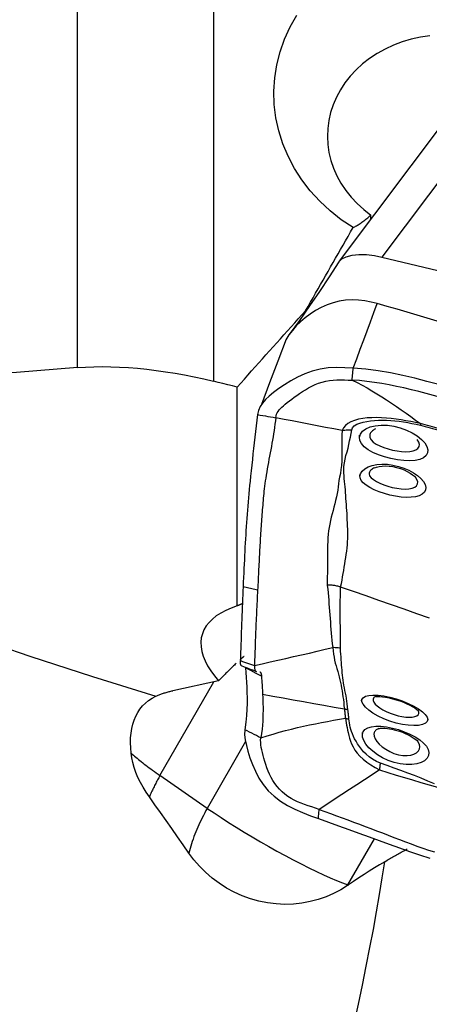
# Model space of a CAD drawing. Extents: x -77 to 76, y -52 to 73.
# Drawn here: x 50 to 53, y 10 to 18 of the extents above; entities that cross this region are included whole.
import ezdxf

# ---------------------------------------------------------------- set-up
doc = ezdxf.new("R2010")
doc.units = 0
doc.header["$MEASUREMENT"] = 0
doc.layers.add('1', color=4, linetype='CONTINUOUS')

msp = doc.modelspace()

# ---------------------------------------------------------------- linework, layer by layer
at = {"layer": '1'}
for p, q in [((50.26364, 15.10819), (50.26364, 19.510469)), ((51.442407, 18.97569), (51.442407, 14.989586)), ((53.461973, 17.264795), (52.535695, 16.029508)), ((53.833135, 17.3028), (52.906096, 16.066497)), ((51.649427, 13.040229), (51.649427, 14.938764)), ((53.211484, 14.483492), (53.215301, 14.478189)), ((51.488417, 12.390725), (51.091865, 12.305137)), ((50.979247, 11.569409), (51.446285, 12.381632)), ((51.722434, 11.863383), (51.389735, 11.284555)), ((53.220876, 11.859298), (53.223394, 11.856253)), ((51.389735, 11.284555), (50.979247, 11.569409)), ((52.610332, 10.622072), (52.839702, 11.021127)), ((52.615115, 10.620394), (52.610332, 10.622072))]:
    msp.add_line(p, q, dxfattribs=at)
for points in [[(52.655203, 16.321772, 0), (52.552335, 16.390431, 0), (52.455647, 16.466706, 0), (52.365509, 16.550496, 0), (52.283651, 16.640217, 0), (52.210522, 16.735222, 0), (52.146186, 16.835545, 0), (52.090784, 16.941132, 0), (52.045399, 17.049928, 0), (52.010409, 17.161054, 0), (51.985762, 17.274476, 0), (51.971554, 17.390066, 0), (51.968108, 17.505994, 0), (51.975388, 17.620855, 0), (51.993314, 17.734814, 0), (52.021947, 17.847644, 0), (52.060899, 17.957541, 0), (52.109619, 18.063385, 0), (52.167981, 18.165216, 0)], [(53.321732, 17.9866, 0), (53.239803, 17.974022, 0), (53.159236, 17.955898, 0), (53.081254, 17.932546, 0), (53.005855, 17.904033, 0), (52.933296, 17.870445, 0), (52.863956, 17.831927, 0), (52.798872, 17.789106, 0), (52.738271, 17.742159, 0), (52.682131, 17.691106, 0), (52.630664, 17.636077, 0), (52.584759, 17.578008, 0), (52.54467, 17.51734, 0), (52.510323, 17.453992, 0), (52.481885, 17.388175, 0), (52.459645, 17.32065, 0), (52.443874, 17.252165, 0), (52.43455, 17.182851, 0), (52.4317, 17.11261, 0), (52.43541, 17.042159, 0), (52.445578, 16.972606, 0), (52.46215, 16.903991, 0), (52.485176, 16.836318, 0), (52.514561, 16.76994, 0), (52.549834, 16.706, 0), (52.590849, 16.644683, 0), (52.637524, 16.58607, 0), (52.689868, 16.530278, 0), (52.747023, 16.478282, 0), (52.808485, 16.430452, 0)], [(41.740641, 16.613197, 0), (42.1281, 16.339481, 0), (42.52961, 16.068854, 0), (42.944653, 15.801666, 0), (43.372693, 15.538262, 0), (43.813178, 15.278983, 0), (44.265538, 15.024162, 0), (44.729191, 14.774129, 0), (45.203537, 14.529207, 0), (45.687964, 14.289711, 0), (46.181847, 14.055951, 0), (46.684548, 13.828229, 0), (47.195419, 13.606838, 0), (47.713799, 13.392065, 0), (48.23902, 13.184186, 0), (48.770404, 12.983471, 0), (49.307264, 12.790177, 0), (49.848908, 12.604555, 0), (50.394636, 12.426845, 0), (50.943744, 12.257274, 0)], [(52.655203, 16.321772, 0), (52.662541, 16.325439, 0), (52.669965, 16.329338, 0), (52.677475, 16.333468, 0), (52.68507, 16.337829, 0), (52.692749, 16.34242, 0), (52.700511, 16.34724, 0), (52.708355, 16.352288, 0), (52.716279, 16.357565, 0), (52.724283, 16.36307, 0), (52.732367, 16.368801, 0), (52.740528, 16.374758, 0), (52.748765, 16.38094, 0), (52.757078, 16.387347, 0), (52.765466, 16.393978, 0), (52.773927, 16.400831, 0), (52.782461, 16.407906, 0), (52.791066, 16.415201, 0), (52.799741, 16.422717, 0), (52.808485, 16.430452, 0)], [(52.810536, 16.396033, 0), (52.810428, 16.397845, 0), (52.81032, 16.399657, 0), (52.810212, 16.401469, 0), (52.810104, 16.40328, 0), (52.809996, 16.405092, 0), (52.809888, 16.406904, 0), (52.80978, 16.408715, 0), (52.809672, 16.410527, 0), (52.809564, 16.412338, 0), (52.809456, 16.41415, 0), (52.809348, 16.415961, 0), (52.80924, 16.417773, 0), (52.809132, 16.419584, 0), (52.809024, 16.421396, 0), (52.808916, 16.423207, 0), (52.808808, 16.425018, 0), (52.808701, 16.42683, 0), (52.808593, 16.428641, 0), (52.808485, 16.430452, 0)], [(52.242169, 15.59912, 0), (52.263881, 15.6373, 0), (52.285596, 15.675464, 0), (52.307314, 15.713612, 0), (52.329036, 15.751744, 0), (52.35076, 15.789859, 0), (52.372487, 15.827959, 0), (52.394217, 15.866043, 0), (52.415951, 15.90411, 0), (52.437687, 15.942161, 0), (52.459426, 15.980196, 0), (52.481168, 16.018215, 0), (52.502912, 16.056217, 0), (52.52466, 16.094203, 0), (52.54641, 16.132172, 0), (52.568163, 16.170125, 0), (52.589919, 16.208062, 0), (52.611678, 16.245982, 0), (52.633439, 16.283885, 0), (52.655203, 16.321772, 0)], [(52.532522, 16.025125, 0), (52.557339, 16.049851, 0), (52.595597, 16.069612, 0), (52.646075, 16.082922, 0), (52.706105, 16.088939, 0), (52.772026, 16.08763, 0), (52.839879, 16.079726, 0), (52.906096, 16.066497, 0)], [(52.906096, 16.066497, 0), (54.011261, 15.802321, 0), (55.116427, 15.538144, 0), (56.221593, 15.273968, 0)], [(52.532437, 16.024996, 0), (52.448106, 15.896045, 0), (52.362725, 15.768426, 0), (52.276294, 15.642138, 0), (52.188815, 15.517182, 0), (52.100286, 15.393558, 0)], [(52.865262, 15.662555, 0), (52.810864, 15.676149, 0), (52.756176, 15.686708, 0), (52.701096, 15.693033, 0), (52.645756, 15.694775, 0), (52.590457, 15.691441, 0), (52.535585, 15.682808, 0), (52.48164, 15.66912, 0), (52.429143, 15.65075, 0), (52.378502, 15.628145, 0), (52.329981, 15.60183, 0), (52.283839, 15.572323, 0), (52.240338, 15.540052, 0), (52.199741, 15.505419, 0), (52.162314, 15.468771, 0), (52.12835, 15.430395, 0), (52.098204, 15.390593, 0), (52.072221, 15.349691, 0)], [(52.656663, 15.102016, 0), (52.687497, 15.184871, 0), (52.717883, 15.266523, 0), (52.747884, 15.34714, 0), (52.77756, 15.426886, 0), (52.806975, 15.505926, 0), (52.836188, 15.584428, 0), (52.865262, 15.662555, 0)], [(53.994781, 15.323573, 0), (53.907827, 15.350718, 0), (53.820875, 15.377805, 0), (53.733925, 15.404776, 0), (53.646979, 15.431577, 0), (53.56004, 15.458192, 0), (53.47311, 15.484621, 0), (53.386193, 15.510868, 0), (53.299293, 15.536914, 0), (53.212413, 15.562722, 0), (53.125553, 15.58824, 0), (53.038727, 15.613439, 0), (52.951965, 15.638277, 0), (52.865262, 15.662555, 0)], [(51.649427, 14.938764, 0), (51.680603, 14.973633, 0), (51.711783, 15.00849, 0), (51.742964, 15.043335, 0), (51.774148, 15.078167, 0), (51.805334, 15.112986, 0), (51.836522, 15.147793, 0), (51.867713, 15.182587, 0), (51.898906, 15.217368, 0), (51.930101, 15.252137, 0), (51.961298, 15.286893, 0), (51.992498, 15.321636, 0), (52.023699, 15.356367, 0), (52.054903, 15.391084, 0), (52.086109, 15.425789, 0), (52.117317, 15.460481, 0), (52.148527, 15.49516, 0), (52.179739, 15.529826, 0), (52.210953, 15.56448, 0), (52.242169, 15.59912, 0)], [(52.073471, 15.353108, 0), (52.002283, 15.164284, 0), (51.931094, 14.975459, 0), (51.859906, 14.786635, 0)], [(50.26364, 15.10819, 0), (50.08745, 15.094181, 0), (49.911278, 15.080158, 0), (49.735121, 15.066121, 0), (49.558981, 15.052068, 0), (49.382858, 15.038001, 0), (49.206752, 15.023919, 0), (49.030662, 15.009822, 0)], [(50.26364, 15.10819, 0), (50.332827, 15.1127, 0), (50.404201, 15.115399, 0), (50.477768, 15.116269, 0), (50.552905, 15.115304, 0), (50.62917, 15.112531, 0), (50.706548, 15.107976, 0), (50.785027, 15.101658, 0), (50.864622, 15.093589, 0), (50.945408, 15.083756, 0), (51.027223, 15.072175, 0), (51.109875, 15.058865, 0), (51.193011, 15.043881, 0), (51.276155, 15.027327, 0), (51.359287, 15.009223, 0), (51.442407, 14.989586, 0)], [(52.656663, 15.102016, 0), (52.583588, 15.10549, 0), (52.511227, 15.107722, 0), (52.439614, 15.104483, 0), (52.36923, 15.094283, 0), (52.300899, 15.076594, 0), (52.235386, 15.052502, 0), (52.17307, 15.023689, 0), (52.114316, 14.991834, 0), (52.059512, 14.958594, 0), (52.009363, 14.925208, 0), (51.964765, 14.89251, 0), (51.926179, 14.860824, 0), (51.893816, 14.830059, 0), (51.867785, 14.799866, 0), (51.847996, 14.769069, 0), (51.834345, 14.736343, 0), (51.826728, 14.700365, 0)], [(52.646068, 14.998289, 0), (52.647582, 15.013107, 0), (52.649095, 15.027926, 0), (52.650609, 15.042744, 0), (52.652123, 15.057562, 0), (52.653636, 15.07238, 0), (52.65515, 15.087198, 0), (52.656663, 15.102016, 0)], [(53.813838, 14.83735, 0), (53.71084, 14.869192, 0), (53.607648, 14.900449, 0), (53.504173, 14.930883, 0), (53.400323, 14.960257, 0), (53.29601, 14.988334, 0), (53.19117, 15.014865, 0), (53.085857, 15.039395, 0), (52.979964, 15.061308, 0), (52.873364, 15.080036, 0), (52.765761, 15.094309, 0), (52.656663, 15.102016, 0)], [(51.649427, 14.938764, 0), (51.608024, 14.948931, 0), (51.566621, 14.959096, 0), (51.525217, 14.969261, 0), (51.483812, 14.979424, 0), (51.442407, 14.989586, 0)], [(51.983955, 14.672482, 0), (51.98676, 14.688658, 0), (51.99104, 14.702979, 0), (51.996881, 14.715982, 0), (52.004329, 14.728178, 0), (52.013409, 14.740011, 0), (52.024133, 14.75185, 0), (52.036499, 14.76398, 0), (52.050498, 14.776613, 0), (52.066107, 14.789895, 0), (52.083286, 14.803901, 0), (52.10198, 14.81864, 0), (52.12212, 14.834062, 0), (52.143624, 14.850054, 0), (52.166404, 14.866458, 0), (52.190375, 14.883062, 0), (52.215456, 14.899625, 0), (52.241586, 14.915865, 0), (52.26871, 14.931486, 0), (52.296792, 14.946181, 0), (52.325789, 14.959645, 0), (52.355648, 14.971587, 0), (52.386294, 14.981742, 0), (52.417617, 14.989907, 0), (52.44948, 14.995968, 0), (52.481741, 14.99993, 0), (52.514273, 15.001935, 0), (52.546994, 15.002266, 0), (52.579873, 15.001351, 0), (52.612911, 14.99977, 0), (52.646068, 14.998289, 0)], [(53.415519, 14.849346, 0), (53.351953, 14.86687, 0), (53.288328, 14.883845, 0), (53.224637, 14.900217, 0), (53.160873, 14.915913, 0), (53.097022, 14.930808, 0), (53.03307, 14.944768, 0), (52.969001, 14.957656, 0), (52.9048, 14.96933, 0), (52.840444, 14.979575, 0), (52.775902, 14.988109, 0), (52.711131, 14.994541, 0), (52.646068, 14.998289, 0)], [(52.646068, 14.998289, 0), (52.689612, 14.977603, 0), (52.732914, 14.955293, 0), (52.775999, 14.931615, 0), (52.818886, 14.906829, 0), (52.861587, 14.881078, 0), (52.904119, 14.854491, 0), (52.946494, 14.82718, 0), (52.988725, 14.799248, 0), (53.030819, 14.770738, 0), (53.07278, 14.741669, 0), (53.114612, 14.712068, 0), (53.156341, 14.682036, 0), (53.198, 14.651715, 0), (53.239624, 14.621251, 0)], [(51.826728, 14.700365, 0), (51.820807, 14.651539, 0), (51.814939, 14.602699, 0), (51.809124, 14.553845, 0), (51.803363, 14.504976, 0), (51.797654, 14.456093, 0), (51.791999, 14.407199, 0), (51.786398, 14.358298, 0), (51.780852, 14.309397, 0), (51.775359, 14.260477, 0), (51.769949, 14.211785, 0), (51.764944, 14.165802, 0), (51.760473, 14.123406, 0), (51.756567, 14.084669, 0), (51.75316, 14.048928, 0), (51.749892, 14.01341, 0), (51.746733, 13.977895, 0), (51.743679, 13.942358, 0), (51.74073, 13.906789, 0), (51.737885, 13.87119, 0), (51.735144, 13.835564, 0), (51.732509, 13.799913, 0), (51.729978, 13.764239, 0), (51.727552, 13.72854, 0), (51.725231, 13.692817, 0), (51.723014, 13.65707, 0), (51.720902, 13.6213, 0), (51.718895, 13.585511, 0), (51.716991, 13.549689, 0), (51.71518, 13.51378, 0), (51.713397, 13.47743, 0), (51.711609, 13.440467, 0), (51.709814, 13.402922, 0), (51.708011, 13.364795, 0), (51.706193, 13.326089, 0), (51.704359, 13.286808, 0), (51.702505, 13.246956, 0), (51.700628, 13.206534, 0)], [(51.826728, 14.700365, 0), (51.849189, 14.696382, 0), (51.87165, 14.692399, 0), (51.894111, 14.688416, 0), (51.916572, 14.684432, 0), (51.939033, 14.680449, 0), (51.961494, 14.676466, 0), (51.983955, 14.672482, 0)], [(51.983955, 14.672482, 0), (51.98056, 14.644629, 0), (51.977018, 14.616802, 0), (51.973199, 14.589022, 0), (51.969104, 14.561292, 0), (51.964768, 14.533604, 0), (51.960225, 14.505954, 0), (51.955509, 14.478334, 0), (51.950649, 14.450741, 0), (51.945675, 14.423168, 0), (51.940618, 14.39561, 0), (51.935508, 14.368063, 0), (51.930374, 14.34052, 0), (51.925248, 14.312979, 0), (51.920159, 14.285442, 0), (51.915138, 14.257904, 0), (51.910209, 14.230313, 0), (51.905408, 14.202703, 0), (51.900849, 14.175723, 0), (51.896618, 14.149796, 0), (51.892756, 14.124979, 0), (51.889298, 14.101286, 0), (51.886282, 14.078731, 0), (51.883743, 14.05729, 0), (51.881677, 14.036818, 0), (51.879766, 14.016547, 0), (51.877881, 13.996233, 0), (51.876028, 13.975904, 0), (51.874207, 13.955565, 0), (51.87242, 13.935218, 0), (51.870668, 13.914865, 0), (51.86895, 13.894506, 0), (51.867267, 13.874141, 0), (51.865619, 13.853769, 0), (51.864004, 13.833389, 0), (51.862423, 13.813001, 0), (51.860875, 13.792603, 0), (51.859361, 13.772197, 0), (51.857881, 13.751782, 0), (51.856434, 13.731359, 0), (51.855021, 13.710928, 0), (51.853641, 13.690488, 0), (51.852296, 13.670041, 0), (51.850984, 13.649586, 0), (51.849705, 13.629124, 0), (51.848461, 13.608654, 0), (51.84725, 13.588176, 0), (51.846073, 13.567692, 0), (51.84493, 13.5472, 0), (51.843821, 13.526705, 0), (51.842744, 13.506195, 0), (51.841688, 13.485602, 0), (51.840641, 13.464862, 0), (51.839595, 13.443941, 0), (51.838549, 13.42283, 0), (51.8375, 13.401523, 0), (51.836447, 13.38002, 0), (51.83539, 13.358323, 0), (51.834329, 13.336435, 0), (51.833262, 13.31436, 0), (51.832194, 13.292109, 0), (51.831123, 13.26968, 0), (51.83, 13.246924, 0), (51.828828, 13.223855, 0), (51.827637, 13.200571, 0), (51.826434, 13.177092, 0)], [(52.559038, 14.561303, 0), (52.487193, 14.575202, 0), (52.415342, 14.5891, 0), (52.343481, 14.602998, 0), (52.271605, 14.616896, 0), (52.19971, 14.630793, 0), (52.1278, 14.64469, 0), (52.05588, 14.658586, 0), (51.983955, 14.672482, 0)], [(53.239626, 14.621251, 0), (53.197801, 14.630795, 0), (53.155864, 14.639311, 0), (53.113772, 14.647074, 0), (53.071544, 14.654058, 0), (53.02922, 14.660199, 0), (52.986761, 14.665396, 0), (52.944305, 14.669471, 0), (52.902059, 14.672235, 0), (52.860227, 14.673502, 0), (52.819019, 14.673085, 0), (52.77867, 14.670781, 0), (52.739421, 14.66632, 0), (52.701932, 14.659431, 0), (52.667257, 14.649921, 0), (52.636286, 14.637581, 0), (52.609628, 14.622333, 0), (52.587962, 14.604353, 0), (52.571475, 14.583886, 0), (52.559038, 14.561302, 0)], [(52.644217, 14.567341, 0), (52.650984, 14.585724, 0), (52.665578, 14.602016, 0), (52.686695, 14.61567, 0), (52.712766, 14.626604, 0), (52.742134, 14.63505, 0), (52.773695, 14.641413, 0), (52.806704, 14.64602, 0), (52.840547, 14.649137, 0), (52.87514, 14.650943, 0), (52.910385, 14.651549, 0), (52.946132, 14.651015, 0), (52.982277, 14.649344, 0), (53.018725, 14.646535, 0), (53.055378, 14.642591, 0), (53.092198, 14.637487, 0), (53.129191, 14.631251, 0), (53.166207, 14.624044, 0), (53.203142, 14.616094, 0), (53.239992, 14.607362, 0)], [(52.711078, 14.503144, 0), (52.718444, 14.530626, 0), (52.73684, 14.555407, 0), (52.765507, 14.576406, 0), (52.803001, 14.592653, 0), (52.847875, 14.603399, 0), (52.898424, 14.608227, 0), (52.952684, 14.60678, 0), (53.008909, 14.599088, 0), (53.064862, 14.585357, 0), (53.118782, 14.566126, 0), (53.168638, 14.542235, 0), (53.21274, 14.514741, 0), (53.249648, 14.484745, 0), (53.277761, 14.453769, 0), (53.296347, 14.423023, 0), (53.304743, 14.393683, 0), (53.302361, 14.366954, 0), (53.289383, 14.343934, 0), (53.266325, 14.325257, 0), (53.234061, 14.311444, 0), (53.193529, 14.302705, 0), (53.146536, 14.299194, 0), (53.09463, 14.300765, 0), (53.039484, 14.307174, 0), (52.983263, 14.318038, 0), (52.927631, 14.332819, 0), (52.874946, 14.350797, 0), (52.826898, 14.37166, 0), (52.785492, 14.394968, 0), (52.752196, 14.420514, 0), (52.728166, 14.447782, 0), (52.714363, 14.476168, 0), (52.711169, 14.504729, 0), (52.711935, 14.518011, 0), (52.712205, 14.522691, 0)], [(53.239612, 14.621254, 0), (53.239734, 14.619474, 0), (53.239835, 14.617625, 0), (53.239913, 14.615707, 0), (53.23997, 14.61372, 0), (53.240004, 14.611665, 0), (53.240016, 14.609543, 0), (53.240006, 14.607354, 0)], [(53.427452, 14.572298, 0), (53.406669, 14.57786, 0), (53.385863, 14.583417, 0), (53.365036, 14.588952, 0), (53.344189, 14.594448, 0), (53.323323, 14.599886, 0), (53.30244, 14.605243, 0), (53.281535, 14.610559, 0), (53.260598, 14.615879, 0), (53.239624, 14.621251, 0)], [(53.239992, 14.607358, 0), (53.261106, 14.602091, 0), (53.282187, 14.596769, 0), (53.303239, 14.591375, 0), (53.32427, 14.585887, 0), (53.345284, 14.580296, 0), (53.366279, 14.574655, 0), (53.387253, 14.568992, 0), (53.408205, 14.563322, 0), (53.429134, 14.557666, 0)], [(52.559047, 14.561306, 0), (52.558856, 14.523206, 0), (52.557809, 14.484974, 0), (52.557189, 14.44684, 0), (52.557516, 14.408896, 0), (52.557625, 14.370922, 0), (52.556587, 14.332599, 0), (52.557827, 14.294671, 0), (52.554129, 14.257472, 0), (52.549264, 14.22222, 0), (52.544558, 14.189224, 0), (52.538536, 14.158258, 0), (52.53276, 14.128975, 0), (52.528608, 14.100501, 0), (52.525937, 14.072066, 0), (52.522226, 14.043308, 0), (52.516962, 14.014292, 0), (52.510664, 13.985151, 0), (52.503638, 13.95592, 0), (52.496161, 13.926627, 0), (52.48851, 13.897298, 0), (52.480936, 13.867964, 0), (52.473501, 13.838644, 0), (52.466292, 13.809342, 0), (52.459412, 13.780057, 0), (52.452966, 13.750792, 0), (52.44713, 13.721508, 0), (52.44264, 13.691805, 0), (52.439401, 13.661539, 0), (52.437088, 13.630664, 0), (52.435374, 13.599135, 0), (52.433993, 13.566894, 0), (52.433728, 13.533723, 0), (52.434021, 13.499931, 0), (52.433938, 13.46591, 0), (52.433668, 13.431666, 0), (52.433379, 13.397239, 0), (52.43322, 13.362642, 0), (52.432627, 13.327985, 0), (52.431347, 13.293117, 0), (52.431559, 13.256531, 0), (52.431403, 13.218867, 0)], [(52.547192, 13.203802, 0), (52.553737, 13.233963, 0), (52.559081, 13.263619, 0), (52.564097, 13.292168, 0), (52.569214, 13.320241, 0), (52.573855, 13.348359, 0), (52.578366, 13.376426, 0), (52.582996, 13.404377, 0), (52.587623, 13.432232, 0), (52.592069, 13.460009, 0), (52.596089, 13.487764, 0), (52.599616, 13.515453, 0), (52.602899, 13.542857, 0), (52.605886, 13.569923, 0), (52.60797, 13.596968, 0), (52.609177, 13.624019, 0), (52.609539, 13.651099, 0), (52.609168, 13.67823, 0), (52.60839, 13.705387, 0), (52.607483, 13.732563, 0), (52.606422, 13.759794, 0), (52.605203, 13.787028, 0), (52.603833, 13.814202, 0), (52.602319, 13.841256, 0), (52.600668, 13.868127, 0), (52.598893, 13.894754, 0), (52.597048, 13.9211, 0), (52.595185, 13.94715, 0), (52.593352, 13.972892, 0), (52.591598, 13.998312, 0), (52.589972, 14.023399, 0), (52.588508, 14.048139, 0), (52.586828, 14.072503, 0), (52.583933, 14.09648, 0), (52.580867, 14.120258, 0), (52.578643, 14.144214, 0), (52.576514, 14.168882, 0), (52.575463, 14.194765, 0), (52.574925, 14.222031, 0), (52.575758, 14.250892, 0), (52.581069, 14.281768, 0), (52.585901, 14.313694, 0), (52.593247, 14.346062, 0), (52.604729, 14.378238, 0), (52.612834, 14.409963, 0), (52.619018, 14.44153, 0), (52.62495, 14.473075, 0), (52.631514, 14.504623, 0), (52.638366, 14.536057, 0), (52.644214, 14.567341, 0)], [(52.559038, 14.561302, 0), (52.571004, 14.563649, 0), (52.583082, 14.565505, 0), (52.595246, 14.566866, 0), (52.607469, 14.567733, 0), (52.619723, 14.568102, 0), (52.631981, 14.567972, 0), (52.644217, 14.567341, 0)], [(52.848269, 14.575237, 0), (52.839181, 14.570673, 0), (52.8309, 14.565671, 0), (52.823483, 14.560257, 0), (52.816987, 14.554463, 0), (52.811449, 14.548334, 0), (52.8069, 14.541899, 0), (52.803371, 14.535185, 0), (52.800893, 14.528221, 0), (52.799497, 14.521033, 0)], [(52.799497, 14.521033, 0), (52.801513, 14.500929, 0), (52.811934, 14.481048, 0), (52.830345, 14.462151, 0), (52.855547, 14.444665, 0), (52.886189, 14.428893, 0), (52.921005, 14.414836, 0), (52.958533, 14.402673, 0), (52.997769, 14.392513, 0), (53.037298, 14.384766, 0), (53.076133, 14.379861, 0), (53.113084, 14.378098, 0), (53.14694, 14.379766, 0), (53.176429, 14.385143, 0), (53.200238, 14.39422, 0), (53.217617, 14.406729, 0), (53.227886, 14.422395, 0), (53.230365, 14.440906, 0), (53.224839, 14.461433, 0), (53.211847, 14.483023, 0)], [(52.714767, 14.165556, 0), (52.720423, 14.18747, 0), (52.734375, 14.208774, 0), (52.756055, 14.228651, 0), (52.78499, 14.245799, 0), (52.820347, 14.258907, 0), (52.860827, 14.267213, 0), (52.905516, 14.270539, 0), (52.952626, 14.268817, 0), (53.000916, 14.26217, 0), (53.049299, 14.250877, 0), (53.09603, 14.235495, 0), (53.140199, 14.216499, 0), (53.18036, 14.194621, 0), (53.215399, 14.170579, 0), (53.24434, 14.145105, 0), (53.266294, 14.119123, 0), (53.280539, 14.093427, 0), (53.28671, 14.068763, 0), (53.28448, 14.04606, 0), (53.273959, 14.026005, 0), (53.25542, 14.009161, 0), (53.229577, 13.996135, 0), (53.197202, 13.987168, 0), (53.159231, 13.98241, 0), (53.116901, 13.981783, 0), (53.071309, 13.985117, 0), (53.023634, 13.992104, 0), (52.975409, 14.002358, 0), (52.927633, 14.015513, 0), (52.881822, 14.031024, 0), (52.839184, 14.048435, 0), (52.800983, 14.067286, 0), (52.768432, 14.087217, 0), (52.743025, 14.107669, 0), (52.725344, 14.128698, 0), (52.716068, 14.150153, 0), (52.715069, 14.170702, 0), (52.715552, 14.178923, 0), (52.715754, 14.182366, 0)], [(52.842232, 14.239112, 0), (52.832776, 14.234438, 0), (52.824144, 14.229349, 0), (52.816418, 14.223888, 0), (52.809692, 14.218104, 0), (52.804075, 14.212068, 0), (52.799627, 14.205836, 0), (52.796402, 14.199456, 0), (52.794452, 14.192981, 0), (52.79383, 14.18646, 0)], [(52.79383, 14.18646, 0), (52.798548, 14.169116, 0), (52.811521, 14.152294, 0), (52.831472, 14.136032, 0), (52.857123, 14.12037, 0), (52.887347, 14.105383, 0), (52.921229, 14.091423, 0), (52.957682, 14.07896, 0), (52.995617, 14.068464, 0), (53.033988, 14.060415, 0), (53.071721, 14.055239, 0), (53.107532, 14.053278, 0), (53.140127, 14.054873, 0), (53.1682, 14.060325, 0), (53.190603, 14.069613, 0), (53.206455, 14.082528, 0), (53.214976, 14.098447, 0), (53.21592, 14.116756, 0), (53.209275, 14.136694, 0), (53.195413, 14.15732, 0)], [(52.842971, 14.239223, 0), (52.858833, 14.245312, 0), (52.880257, 14.250272, 0), (52.906435, 14.253644, 0), (52.935799, 14.254583, 0), (52.967292, 14.252831, 0), (53.000064, 14.24838, 0), (53.033227, 14.241333, 0), (53.065871, 14.23185, 0), (53.097061, 14.22026, 0), (53.125837, 14.207055, 0), (53.151233, 14.192842, 0), (53.172262, 14.178479, 0), (53.187803, 14.165349, 0), (53.196724, 14.155657, 0), (53.199216, 14.152181, 0)], [(51.700628, 13.206534, 0), (51.699009, 13.171676, 0), (51.697373, 13.13643, 0), (51.695732, 13.100868, 0), (51.694139, 13.065256, 0), (51.692607, 13.029652, 0), (51.691129, 12.994032, 0), (51.689707, 12.958396, 0), (51.68834, 12.922744, 0), (51.687028, 12.887078, 0), (51.685771, 12.851397, 0), (51.68457, 12.815702, 0), (51.683424, 12.779993, 0), (51.682334, 12.744271, 0), (51.681299, 12.708536, 0), (51.680319, 12.672788, 0), (51.679396, 12.637028, 0), (51.678527, 12.601255, 0), (51.677715, 12.56547, 0)], [(51.826434, 13.177094, 0), (51.813853, 13.180038, 0), (51.801272, 13.182982, 0), (51.788692, 13.185926, 0), (51.776111, 13.18887, 0), (51.763531, 13.191814, 0), (51.75095, 13.194757, 0), (51.738369, 13.197701, 0), (51.725789, 13.200645, 0), (51.713208, 13.20359, 0), (51.700628, 13.206534, 0)], [(51.826434, 13.177092, 0), (51.825221, 13.153442, 0), (51.824002, 13.129629, 0), (51.822779, 13.105671, 0), (51.821557, 13.081595, 0), (51.820344, 13.057444, 0), (51.819148, 13.03326, 0), (51.817976, 13.009078, 0), (51.816829, 12.984903, 0), (51.815706, 12.960726, 0), (51.814606, 12.936543, 0), (51.813528, 12.912353, 0), (51.812472, 12.888156, 0), (51.81144, 12.863953, 0), (51.81043, 12.839745, 0), (51.809443, 12.815531, 0), (51.808478, 12.791312, 0), (51.807537, 12.767088, 0), (51.80662, 12.74286, 0), (51.805726, 12.718628, 0), (51.804855, 12.694392, 0), (51.804009, 12.670153, 0), (51.803187, 12.645911, 0), (51.802388, 12.621665, 0), (51.801611, 12.597412, 0), (51.800856, 12.573152, 0), (51.800122, 12.548881, 0), (51.799406, 12.524598, 0)], [(52.431385, 13.218866, 0), (52.434964, 13.186861, 0), (52.438239, 13.154739, 0), (52.441091, 13.122599, 0), (52.443398, 13.090537, 0), (52.445552, 13.058522, 0), (52.448336, 13.02641, 0), (52.451006, 12.994416, 0), (52.453249, 12.96258, 0), (52.455459, 12.930828, 0), (52.457705, 12.899158, 0), (52.46001, 12.867577, 0), (52.462417, 12.836085, 0), (52.464978, 12.804682, 0), (52.467821, 12.773392, 0), (52.470816, 12.742333, 0), (52.473913, 12.711558, 0), (52.479706, 12.681032, 0)], [(52.489381, 13.217351, 0), (52.481119, 13.218276, 0), (52.472848, 13.218963, 0), (52.464571, 13.219411, 0), (52.456286, 13.21962, 0), (52.447993, 13.21959, 0), (52.439693, 13.21932, 0), (52.431386, 13.218812, 0)], [(52.547306, 13.203763, 0), (52.539246, 13.206443, 0), (52.531114, 13.208876, 0), (52.52291, 13.211063, 0), (52.514636, 13.213004, 0), (52.506289, 13.214699, 0), (52.497871, 13.216148, 0), (52.489381, 13.217351, 0)], [(52.54554, 12.675872, 0), (52.544943, 12.702109, 0), (52.544977, 12.728849, 0), (52.545083, 12.755888, 0), (52.545066, 12.78321, 0), (52.544964, 12.810735, 0), (52.544809, 12.838404, 0), (52.544615, 12.866199, 0), (52.544402, 12.894107, 0), (52.544187, 12.922115, 0), (52.544003, 12.950207, 0), (52.543864, 12.978368, 0), (52.543572, 13.00665, 0), (52.543133, 13.035045, 0), (52.543127, 13.063369, 0), (52.54382, 13.091543, 0), (52.544567, 13.119749, 0), (52.54537, 13.147913, 0), (52.54627, 13.175947, 0), (52.547306, 13.203763, 0)], [(53.319651, 12.934022, 0), (53.209318, 12.972557, 0), (53.098984, 13.011092, 0), (52.98865, 13.049626, 0), (52.878315, 13.088161, 0), (52.767979, 13.126695, 0), (52.657643, 13.165229, 0), (52.547306, 13.203763, 0)], [(51.649427, 13.040229, 0), (51.597531, 13.022145, 0), (51.549846, 13.001663, 0), (51.506554, 12.978859, 0), (51.467817, 12.953821, 0), (51.433782, 12.926641, 0), (51.404576, 12.897423, 0), (51.38031, 12.866277, 0), (51.361075, 12.83332, 0), (51.346944, 12.798677, 0), (51.337971, 12.762479, 0), (51.334188, 12.724861, 0), (51.335611, 12.685966, 0), (51.342234, 12.64594, 0), (51.354032, 12.604935, 0), (51.37096, 12.563105, 0), (51.392955, 12.520608, 0), (51.419934, 12.477603, 0), (51.451794, 12.434255, 0), (51.488417, 12.390725, 0)], [(51.700878, 13.061313, 0), (51.698286, 13.060408, 0), (51.695681, 13.05948, 0), (51.693063, 13.058529, 0), (51.690432, 13.057556, 0), (51.687787, 13.05656, 0), (51.68513, 13.05554, 0), (51.682459, 13.054499, 0), (51.679776, 13.053434, 0), (51.67708, 13.052347, 0), (51.674371, 13.051237, 0), (51.671649, 13.050104, 0), (51.668915, 13.048948, 0), (51.666168, 13.04777, 0), (51.663409, 13.04657, 0), (51.660637, 13.045347, 0), (51.657853, 13.044101, 0), (51.655056, 13.042833, 0), (51.652248, 13.041542, 0), (51.649427, 13.040229, 0)], [(51.799406, 12.524598, 0), (51.867364, 12.539443, 0), (51.935331, 12.554381, 0), (52.003316, 12.569504, 0), (52.071323, 12.584847, 0), (52.139345, 12.600376, 0), (52.20738, 12.61606, 0), (52.275431, 12.631943, 0), (52.343503, 12.648094, 0), (52.411597, 12.664498, 0), (52.479701, 12.681031, 0)], [(52.479696, 12.681029, 0), (52.481212, 12.649879, 0), (52.485117, 12.62154, 0), (52.489527, 12.594914, 0), (52.494515, 12.569392, 0), (52.500294, 12.544622, 0), (52.506918, 12.520262, 0), (52.51406, 12.496095, 0), (52.521402, 12.472049, 0), (52.528635, 12.448056, 0), (52.535449, 12.424047, 0), (52.541558, 12.399967, 0), (52.546903, 12.375839, 0), (52.551444, 12.351648, 0), (52.555521, 12.327318, 0), (52.559659, 12.302751, 0), (52.563728, 12.277923, 0), (52.567471, 12.252805, 0), (52.570759, 12.227321, 0), (52.573474, 12.201385, 0), (52.575923, 12.174806, 0), (52.579298, 12.147249, 0)], [(52.479707, 12.68103, 0), (52.489236, 12.681228, 0), (52.498745, 12.681112, 0), (52.508221, 12.680684, 0), (52.517651, 12.679945, 0), (52.527023, 12.678896, 0), (52.536323, 12.677538, 0), (52.54554, 12.675872, 0)], [(52.610499, 12.140528, 0), (52.607191, 12.165826, 0), (52.604388, 12.190348, 0), (52.601341, 12.214333, 0), (52.597724, 12.23794, 0), (52.593646, 12.26123, 0), (52.589158, 12.28427, 0), (52.584387, 12.307108, 0), (52.579628, 12.329738, 0), (52.575223, 12.352135, 0), (52.571574, 12.374236, 0), (52.568581, 12.396112, 0), (52.566015, 12.417867, 0), (52.563594, 12.439599, 0), (52.561317, 12.461382, 0), (52.559222, 12.483283, 0), (52.557348, 12.505372, 0), (52.555732, 12.527716, 0), (52.5544, 12.550402, 0), (52.553108, 12.573611, 0), (52.551395, 12.597545, 0), (52.548534, 12.622447, 0), (52.546136, 12.648346, 0), (52.545545, 12.675871, 0)], [(51.708669, 12.603046, 0), (51.706849, 12.601459, 0), (51.70503, 12.59987, 0), (51.703212, 12.598279, 0), (51.701394, 12.596686, 0), (51.699577, 12.595091, 0), (51.69776, 12.593493, 0), (51.695944, 12.591894, 0), (51.694129, 12.590292, 0), (51.692314, 12.588689, 0), (51.6905, 12.587083, 0), (51.688687, 12.585475, 0), (51.686874, 12.583865, 0), (51.685062, 12.582253, 0), (51.683251, 12.580639, 0), (51.68144, 12.579022, 0), (51.67963, 12.577404, 0), (51.67782, 12.575783, 0), (51.676011, 12.574161, 0), (51.674203, 12.572536, 0)], [(51.684696, 12.522261, 0), (51.683523, 12.523153, 0), (51.682422, 12.524524, 0), (51.681404, 12.526428, 0), (51.680482, 12.528907, 0), (51.679668, 12.532003, 0), (51.678974, 12.53576, 0), (51.678411, 12.540211, 0), (51.677991, 12.545381, 0), (51.677726, 12.551297, 0), (51.677627, 12.557987, 0), (51.677706, 12.565476, 0)], [(51.677706, 12.565473, 0), (51.695093, 12.559636, 0), (51.71248, 12.553799, 0), (51.729866, 12.547961, 0), (51.747252, 12.542122, 0), (51.764637, 12.536281, 0), (51.782022, 12.53044, 0), (51.799406, 12.524598, 0)], [(51.640963, 12.542191, 0), (51.632781, 12.534581, 0), (51.624614, 12.526929, 0), (51.616464, 12.519235, 0), (51.608329, 12.511501, 0), (51.60021, 12.503725, 0), (51.592108, 12.495909, 0), (51.584022, 12.488052, 0), (51.575954, 12.480155, 0), (51.567903, 12.472219, 0), (51.55987, 12.464242, 0), (51.551855, 12.456227, 0), (51.543858, 12.448172, 0), (51.53588, 12.440079, 0), (51.527921, 12.431948, 0), (51.519981, 12.423778, 0), (51.51206, 12.415571, 0), (51.504159, 12.407326, 0), (51.496278, 12.399044, 0), (51.488417, 12.390725, 0)], [(51.683002, 12.522909, 0), (51.709605, 12.51282, 0), (51.73627, 12.50267, 0), (51.762998, 12.492459, 0), (51.78979, 12.482186, 0), (51.816644, 12.471853, 0)], [(51.721218, 12.502564, 0), (51.723947, 12.461629, 0), (51.726681, 12.420115, 0), (51.729261, 12.377763, 0), (51.731525, 12.334313, 0), (51.733313, 12.289505, 0), (51.734459, 12.243085, 0), (51.73469, 12.194704, 0), (51.7336, 12.14377, 0), (51.730813, 12.089716, 0), (51.725494, 12.031271, 0), (51.716241, 11.966323, 0)], [(51.860016, 12.431076, 0), (51.81375, 12.454905, 0), (51.767484, 12.478735, 0), (51.721218, 12.502564, 0)], [(51.799406, 12.524598, 0), (51.7993, 12.514241, 0), (51.799609, 12.505204, 0), (51.800316, 12.497457, 0), (51.801397, 12.490955, 0), (51.802819, 12.485607, 0), (51.804548, 12.481317, 0), (51.806549, 12.47798, 0), (51.808789, 12.47548, 0), (51.811231, 12.473702, 0), (51.813845, 12.472532, 0), (51.8166, 12.471859, 0)], [(51.846492, 12.4697, 0), (51.848143, 12.468504, 0), (51.849725, 12.467025, 0), (51.851231, 12.465235, 0), (51.852652, 12.463108, 0), (51.85398, 12.460619, 0), (51.855208, 12.457741, 0), (51.856326, 12.45445, 0), (51.857327, 12.450721, 0), (51.858204, 12.446535, 0), (51.858948, 12.441873, 0), (51.859554, 12.436723, 0), (51.860016, 12.431076, 0)], [(51.860016, 12.431076, 0), (51.860794, 12.419307, 0), (51.861582, 12.407503, 0), (51.862376, 12.395661, 0), (51.863172, 12.383776, 0), (51.863967, 12.371838, 0), (51.864756, 12.359842, 0), (51.865536, 12.347781, 0), (51.866302, 12.335649, 0), (51.867052, 12.323441, 0), (51.867781, 12.311151, 0), (51.868485, 12.298771, 0), (51.869161, 12.286297, 0), (51.869805, 12.273721, 0)], [(50.943744, 12.257274, 0), (50.950537, 12.260363, 0), (50.957448, 12.263391, 0), (50.964475, 12.266358, 0), (50.971618, 12.269262, 0), (50.978875, 12.272104, 0), (50.986245, 12.274884, 0), (50.993727, 12.2776, 0), (51.00132, 12.280253, 0), (51.009024, 12.282841, 0), (51.016836, 12.285366, 0), (51.024757, 12.287826, 0), (51.032784, 12.290221, 0), (51.040917, 12.29255, 0), (51.049154, 12.294814, 0), (51.057494, 12.297012, 0), (51.065937, 12.299143, 0), (51.07448, 12.301208, 0), (51.083123, 12.303206, 0), (51.091865, 12.305137, 0)], [(50.728888, 11.763006, 0), (50.724754, 11.808616, 0), (50.723239, 11.852778, 0), (50.724321, 11.89547, 0), (50.727976, 11.936673, 0), (50.734231, 11.976354, 0), (50.743166, 12.014466, 0), (50.754815, 12.050784, 0), (50.769064, 12.084829, 0), (50.78589, 12.11653, 0), (50.805347, 12.145918, 0), (50.827495, 12.172997, 0), (50.85244, 12.197773, 0), (50.880237, 12.220169, 0), (50.910727, 12.240049, 0), (50.943744, 12.257274, 0)], [(51.869803, 12.273719, 0), (51.871042, 12.246752, 0), (51.872079, 12.219299, 0), (51.872879, 12.191308, 0), (51.873395, 12.162713, 0), (51.873546, 12.133399, 0), (51.873245, 12.103242, 0), (51.872402, 12.072117, 0), (51.870926, 12.039892, 0), (51.868677, 12.00637, 0), (51.865471, 11.971291, 0), (51.861054, 11.934296, 0), (51.855048, 11.894848, 0)], [(51.869805, 12.273721, 0), (51.958494, 12.257922, 0), (52.047182, 12.242119, 0), (52.135869, 12.226314, 0), (52.224556, 12.210506, 0), (52.313243, 12.194696, 0), (52.401928, 12.178883, 0), (52.490614, 12.163067, 0), (52.579298, 12.147249, 0)], [(52.732228, 12.20826, 0), (52.731983, 12.228141, 0), (52.741944, 12.244354, 0), (52.761773, 12.256539, 0), (52.790684, 12.264297, 0), (52.827821, 12.267429, 0), (52.871776, 12.265873, 0), (52.921014, 12.259644, 0), (52.973853, 12.248984, 0), (53.028171, 12.234273, 0), (53.08225, 12.216015, 0), (53.133855, 12.194959, 0), (53.181286, 12.171846, 0), (53.222822, 12.147497, 0), (53.256699, 12.12294, 0), (53.281982, 12.098918, 0), (53.297794, 12.076147, 0), (53.303307, 12.055361, 0), (53.298302, 12.037272, 0), (53.282975, 12.02239, 0), (53.25788, 12.011255, 0), (53.223749, 12.004308, 0), (53.182204, 12.002004, 0), (53.134478, 12.004581, 0), (53.082625, 12.012097, 0), (53.028518, 12.024389, 0), (52.973996, 12.041115, 0), (52.921213, 12.061497, 0), (52.871802, 12.084732, 0), (52.827732, 12.109798, 0), (52.79057, 12.135883, 0), (52.761533, 12.161956, 0), (52.741802, 12.186782, 0), (52.731927, 12.209465, 0), (52.729404, 12.219558, 0), (52.728515, 12.223115, 0)], [(52.850633, 12.253326, 0), (52.84522, 12.250785, 0), (52.840554, 12.247896, 0), (52.836655, 12.244667, 0), (52.833544, 12.241123, 0), (52.831229, 12.237281, 0), (52.829712, 12.233148, 0), (52.828992, 12.228728, 0), (52.829071, 12.224028, 0), (52.82995, 12.219053, 0)], [(52.82995, 12.219053, 0), (52.83625, 12.204534, 0), (52.8481, 12.188812, 0), (52.865284, 12.172272, 0), (52.887354, 12.155536, 0), (52.913708, 12.139214, 0), (52.943663, 12.123723, 0), (52.976237, 12.109561, 0), (53.010416, 12.097256, 0), (53.04519, 12.087333, 0), (53.079459, 12.080201, 0), (53.112174, 12.075955, 0), (53.142288, 12.074643, 0), (53.168725, 12.076172, 0), (53.190966, 12.080373, 0), (53.208177, 12.086977, 0), (53.220002, 12.095732, 0), (53.226196, 12.1064, 0), (53.226512, 12.118741, 0), (53.220759, 12.132478, 0)], [(52.848286, 12.252466, 0), (52.853141, 12.253247, 0), (52.866558, 12.254383, 0), (52.886074, 12.254164, 0), (52.910174, 12.252277, 0), (52.93755, 12.248532, 0), (52.967186, 12.242925, 0), (52.998245, 12.235566, 0), (53.029961, 12.226605, 0), (53.061617, 12.216219, 0), (53.092495, 12.204638, 0), (53.12187, 12.192203, 0), (53.149014, 12.179264, 0), (53.173197, 12.166177, 0), (53.193664, 12.153358, 0), (53.209288, 12.142157, 0), (53.218845, 12.134294, 0), (53.222236, 12.129673, 0)], [(52.579298, 12.147249, 0), (52.580597, 12.138404, 0), (52.581772, 12.129527, 0), (52.582859, 12.120609, 0), (52.583894, 12.111642, 0), (52.584922, 12.102616, 0), (52.58599, 12.093523, 0), (52.586995, 12.084375, 0), (52.587814, 12.07519, 0), (52.588326, 12.065985, 0)], [(52.579298, 12.147249, 0), (52.583815, 12.146509, 0), (52.588314, 12.145695, 0), (52.592794, 12.144808, 0), (52.597254, 12.143847, 0), (52.601693, 12.142814, 0), (52.606108, 12.141707, 0), (52.610499, 12.140528, 0)], [(52.618987, 12.058933, 0), (52.618185, 12.068276, 0), (52.617275, 12.077543, 0), (52.616328, 12.08673, 0), (52.615414, 12.095834, 0), (52.614583, 12.104858, 0), (52.613724, 12.113828, 0), (52.612782, 12.122757, 0), (52.61172, 12.131654, 0), (52.6105, 12.140528, 0)], [(51.855048, 11.894848, 0), (51.908452, 11.912772, 0), (51.96166, 11.929259, 0), (52.01467, 11.944522, 0), (52.067501, 11.958777, 0), (52.120165, 11.972146, 0), (52.172671, 11.984739, 0), (52.225035, 11.996652, 0), (52.277277, 12.007977, 0), (52.329397, 12.018753, 0), (52.38139, 12.028994, 0), (52.433251, 12.038725, 0), (52.485003, 12.048042, 0), (52.536683, 12.057082, 0), (52.588326, 12.065985, 0)], [(52.588326, 12.065979, 0), (52.592763, 12.065183, 0), (52.597183, 12.064316, 0), (52.601585, 12.063379, 0), (52.605968, 12.062373, 0), (52.61033, 12.061297, 0), (52.61467, 12.060153, 0), (52.618987, 12.05894, 0)], [(52.588328, 12.065986, 0), (52.591251, 12.046941, 0), (52.594992, 12.02712, 0), (52.598809, 12.006623, 0), (52.602757, 11.98545, 0), (52.606952, 11.963588, 0), (52.611558, 11.940954, 0), (52.616947, 11.91754, 0), (52.623522, 11.893379, 0), (52.631684, 11.868501, 0), (52.64185, 11.842945, 0), (52.654602, 11.816769, 0), (52.67062, 11.789994, 0), (52.690459, 11.762899, 0), (52.714297, 11.736028, 0), (52.742298, 11.709806, 0), (52.774243, 11.68454, 0), (52.809378, 11.660714, 0), (52.84691, 11.638548, 0), (52.885322, 11.617432, 0)], [(52.892594, 11.677507, 0), (52.856983, 11.692049, 0), (52.823968, 11.710277, 0), (52.794434, 11.731032, 0), (52.768613, 11.753273, 0), (52.746256, 11.776087, 0), (52.726724, 11.799012, 0), (52.709552, 11.821771, 0), (52.694375, 11.844135, 0), (52.680864, 11.866152, 0), (52.668821, 11.887822, 0), (52.658156, 11.909085, 0), (52.64887, 11.929879, 0), (52.640965, 11.95014, 0), (52.634448, 11.96981, 0), (52.629341, 11.988847, 0), (52.625557, 12.007267, 0), (52.62279, 12.025064, 0), (52.620578, 12.042295, 0), (52.618979, 12.058936, 0)], [(51.716241, 11.966323, 0), (51.713417, 11.921894, 0), (51.718487, 11.877859, 0), (51.728684, 11.83064, 0), (51.742828, 11.779255, 0), (51.760249, 11.723745, 0), (51.781245, 11.665476, 0), (51.806752, 11.606104, 0), (51.837714, 11.547274, 0), (51.875066, 11.490629, 0), (51.91916, 11.437622, 0), (51.969525, 11.389419, 0), (52.025552, 11.346499, 0), (52.086271, 11.308816, 0), (52.150592, 11.276044, 0), (52.217422, 11.247086, 0), (52.285687, 11.220727, 0), (52.354313, 11.195749, 0)], [(51.855048, 11.894848, 0), (51.835218, 11.905059, 0), (51.815389, 11.915269, 0), (51.795559, 11.92548, 0), (51.775729, 11.935691, 0), (51.7559, 11.945902, 0), (51.73607, 11.956112, 0), (51.716241, 11.966323, 0)], [(52.736023, 11.924591, 0), (52.742709, 11.948162, 0), (52.758233, 11.967472, 0), (52.782217, 11.982185, 0), (52.813843, 11.991936, 0), (52.852306, 11.99663, 0), (52.896437, 11.996292, 0), (52.944766, 11.991065, 0), (52.996002, 11.981178, 0), (53.04817, 11.967071, 0), (53.099767, 11.949126, 0), (53.149004, 11.927909, 0), (53.194077, 11.904054, 0), (53.233745, 11.878027, 0), (53.266515, 11.850584, 0), (53.291189, 11.822611, 0), (53.307226, 11.794661, 0), (53.313957, 11.767512, 0), (53.310776, 11.741859, 0), (53.297851, 11.718452, 0), (53.275756, 11.698058, 0), (53.24528, 11.681552, 0), (53.207405, 11.669789, 0), (53.163754, 11.663601, 0), (53.115494, 11.663486, 0), (53.06447, 11.669718, 0), (53.012534, 11.682028, 0), (52.96099, 11.70004, 0), (52.911654, 11.722983, 0), (52.866227, 11.749814, 0), (52.825875, 11.7795, 0), (52.791993, 11.810721, 0), (52.765468, 11.842384, 0), (52.747022, 11.873414, 0), (52.7373, 11.902524, 0), (52.736355, 11.928482, 0), (52.73726, 11.939079, 0), (52.73761, 11.943184, 0)], [(52.878069, 11.975848, 0), (52.869845, 11.972729, 0), (52.862448, 11.969072, 0), (52.855904, 11.964885, 0), (52.850239, 11.960185, 0), (52.845488, 11.955013, 0), (52.841658, 11.949384, 0), (52.838752, 11.943306, 0), (52.836774, 11.936789, 0), (52.835727, 11.92984, 0)], [(52.877033, 11.975332, 0), (52.87858, 11.975952, 0), (52.883735, 11.977259, 0), (52.892397, 11.978548, 0), (52.904063, 11.979413, 0), (52.91824, 11.979537, 0), (52.934517, 11.978809, 0), (52.952492, 11.97715, 0), (52.97176, 11.974456, 0), (52.99191, 11.970612, 0), (53.01263, 11.965528, 0), (53.034028, 11.959235, 0)], [(53.034028, 11.959235, 0), (53.058482, 11.952676, 0), (53.08265, 11.944452, 0), (53.106249, 11.934864, 0), (53.128771, 11.924442, 0), (53.149733, 11.913649, 0), (53.168731, 11.90268, 0), (53.185381, 11.891677, 0), (53.199282, 11.881014, 0), (53.210006, 11.871646, 0), (53.21719, 11.864442, 0), (53.220876, 11.859298, 0)], [(52.360459, 11.275505, 0), (52.32919, 11.286291, 0), (52.297619, 11.296548, 0), (52.266083, 11.306784, 0), (52.234832, 11.317457, 0), (52.204061, 11.328947, 0), (52.173941, 11.341569, 0), (52.144636, 11.355562, 0), (52.116314, 11.371104, 0), (52.089147, 11.388312, 0), (52.063309, 11.40724, 0), (52.038964, 11.427877, 0), (52.016261, 11.450159, 0), (51.995312, 11.473957, 0), (51.976196, 11.499101, 0), (51.958926, 11.525375, 0), (51.943472, 11.552535, 0), (51.929729, 11.58031, 0), (51.917561, 11.608423, 0), (51.906792, 11.636589, 0), (51.897249, 11.664526, 0), (51.888761, 11.691953, 0), (51.881181, 11.7186, 0), (51.874403, 11.744228, 0), (51.868372, 11.768653, 0), (51.863102, 11.791791, 0), (51.858683, 11.813679, 0), (51.855298, 11.834508, 0), (51.853244, 11.854622, 0), (51.852958, 11.874522, 0), (51.855048, 11.894848, 0)], [(52.835727, 11.92984, 0), (52.837503, 11.909785, 0), (52.845858, 11.88786, 0), (52.860612, 11.86466, 0), (52.881305, 11.841149, 0), (52.907504, 11.818116, 0), (52.938429, 11.796479, 0), (52.972983, 11.777187, 0), (53.010066, 11.761189, 0), (53.048466, 11.749463, 0), (53.086651, 11.742846, 0), (53.123089, 11.741784, 0), (53.155727, 11.746008, 0), (53.183764, 11.754782, 0), (53.206184, 11.767151, 0), (53.222535, 11.782388, 0), (53.232463, 11.799804, 0), (53.235602, 11.818726, 0), (53.2317, 11.838696, 0), (53.220947, 11.859274, 0)], [(50.88674, 11.383038, 0), (50.85795, 11.424759, 0), (50.831973, 11.466974, 0), (50.808772, 11.509624, 0), (50.788307, 11.55265, 0), (50.770585, 11.595886, 0), (50.755816, 11.638649, 0), (50.743984, 11.680787, 0), (50.735028, 11.722254, 0), (50.728888, 11.763006, 0)], [(50.728888, 11.763006, 0), (50.738177, 11.754561, 0), (50.747937, 11.745889, 0), (50.758163, 11.736996, 0), (50.768849, 11.727888, 0), (50.779988, 11.718569, 0), (50.791573, 11.709046, 0), (50.803597, 11.699324, 0), (50.816053, 11.689409, 0), (50.828934, 11.679307, 0), (50.842231, 11.669024, 0), (50.855937, 11.658567, 0), (50.870044, 11.647942, 0), (50.884542, 11.637155, 0), (50.899422, 11.626213, 0), (50.914677, 11.615122, 0), (50.930297, 11.603889, 0), (50.946271, 11.592522, 0), (50.962592, 11.581026, 0), (50.979247, 11.569409, 0)], [(52.885322, 11.617433, 0), (52.819669, 11.574714, 0), (52.754022, 11.531991, 0), (52.688387, 11.489264, 0), (52.622769, 11.446527, 0), (52.557172, 11.403781, 0), (52.491592, 11.361027, 0), (52.426023, 11.318267, 0), (52.360459, 11.275505, 0)], [(52.885322, 11.617432, 0), (52.88689, 11.627098, 0), (52.888286, 11.636433, 0), (52.889506, 11.645421, 0), (52.89055, 11.654042, 0), (52.891414, 11.662275, 0), (52.892096, 11.670104, 0), (52.892594, 11.677507, 0)], [(52.885322, 11.617441, 0), (52.95701, 11.595921, 0), (53.028588, 11.573737, 0), (53.100232, 11.551912, 0), (53.172013, 11.530855, 0), (53.243768, 11.509631, 0), (53.315313, 11.487379, 0), (53.387142, 11.466926, 0)], [(53.363106, 11.496933, 0), (53.304553, 11.520085, 0), (53.246745, 11.545821, 0), (53.1881, 11.56895, 0), (53.129014, 11.590675, 0), (53.069871, 11.612215, 0), (53.010853, 11.634176, 0), (52.951851, 11.656235, 0), (52.892594, 11.677505, 0)], [(50.979247, 11.569409, 0), (50.973729, 11.55974, 0), (50.96828, 11.550048, 0), (50.9629, 11.540335, 0), (50.957589, 11.530602, 0), (50.952349, 11.520851, 0), (50.94718, 11.511081, 0), (50.942083, 11.501296, 0), (50.937058, 11.491495, 0), (50.932106, 11.48168, 0), (50.927228, 11.471852, 0), (50.922424, 11.462013, 0), (50.917695, 11.452164, 0), (50.913042, 11.442306, 0), (50.908465, 11.43244, 0), (50.903964, 11.422567, 0), (50.899541, 11.41269, 0), (50.895195, 11.402808, 0), (50.890928, 11.392924, 0), (50.88674, 11.383038, 0)], [(51.229389, 10.89666, 0), (51.1798, 10.967868, 0), (51.130592, 11.038583, 0), (51.081664, 11.108758, 0), (51.032916, 11.178341, 0), (50.984247, 11.247281, 0), (50.935555, 11.315531, 0), (50.88674, 11.383038, 0)], [(51.389735, 11.284555, 0), (51.378323, 11.264397, 0), (51.367211, 11.244148, 0), (51.356404, 11.223817, 0), (51.34591, 11.203417, 0), (51.335733, 11.182958, 0), (51.32588, 11.162451, 0), (51.316355, 11.141909, 0), (51.307163, 11.121341, 0), (51.298311, 11.10076, 0), (51.289802, 11.080176, 0), (51.281641, 11.059601, 0), (51.273834, 11.039046, 0), (51.266383, 11.018522, 0), (51.259293, 10.99804, 0), (51.252568, 10.977612, 0), (51.246212, 10.957249, 0), (51.240228, 10.936962, 0), (51.23462, 10.916762, 0), (51.229389, 10.89666, 0)], [(51.389735, 11.284555, 0), (51.448002, 11.244761, 0), (51.509542, 11.203952, 0), (51.573932, 11.162407, 0), (51.640734, 11.120409, 0), (51.709492, 11.078246, 0), (51.779734, 11.036205, 0), (51.850983, 10.994573, 0), (51.92275, 10.953636, 0), (51.994547, 10.913672, 0), (52.065881, 10.874955, 0), (52.136267, 10.837749, 0), (52.205222, 10.802309, 0), (52.272277, 10.768875, 0), (52.336974, 10.737678, 0), (52.398869, 10.708929, 0), (52.45754, 10.682825, 0), (52.512588, 10.659545, 0), (52.563634, 10.639248, 0), (52.610332, 10.622072, 0)], [(52.354313, 11.195749, 0), (52.355191, 11.207143, 0), (52.356069, 11.218536, 0), (52.356947, 11.22993, 0), (52.357825, 11.241324, 0), (52.358703, 11.252718, 0), (52.359581, 11.264111, 0), (52.360459, 11.275505, 0)], [(52.360459, 11.275505, 0), (52.410413, 11.257408, 0), (52.460361, 11.239235, 0), (52.510298, 11.220921, 0), (52.560224, 11.202467, 0), (52.61014, 11.183891, 0), (52.660049, 11.165211, 0), (52.709951, 11.146442, 0), (52.759848, 11.127602, 0), (52.809741, 11.108704, 0), (52.859631, 11.089764, 0), (52.909519, 11.070797, 0), (52.959406, 11.051819, 0), (53.009296, 11.032848, 0), (53.059194, 11.013905, 0), (53.109102, 10.995005, 0), (53.158989, 10.976121, 0), (53.208885, 10.957305, 0), (53.259216, 10.939183, 0), (53.310264, 10.92217, 0), (53.362071, 10.906342, 0)], [(52.354313, 11.195749, 0), (52.442149, 11.164074, 0), (52.529985, 11.132423, 0), (52.61782, 11.100794, 0), (52.705654, 11.069188, 0), (52.793486, 11.037605, 0), (52.88132, 11.006047, 0), (52.969158, 10.97452, 0), (53.057004, 10.943028, 0), (53.144846, 10.911556, 0), (53.232845, 10.880331, 0), (53.322621, 10.851672, 0)], [(52.929511, 10.821583, 0), (52.939764, 10.827633, 0), (52.950024, 10.833658, 0), (52.960291, 10.839659, 0), (52.970566, 10.845634, 0), (52.980848, 10.851584, 0), (52.991136, 10.857509, 0), (53.001432, 10.863408, 0), (53.011734, 10.869282, 0), (53.022043, 10.875131, 0), (53.032359, 10.880954, 0), (53.04268, 10.886751, 0), (53.053008, 10.892523, 0), (53.063342, 10.898269, 0), (53.073682, 10.903989, 0), (53.084028, 10.909683, 0), (53.09438, 10.915352, 0), (53.104737, 10.920994, 0), (53.115099, 10.92661, 0), (53.125467, 10.9322, 0)], [(52.605557, 10.613841, 0), (52.547455, 10.577444, 0), (52.486055, 10.545211, 0), (52.421358, 10.517239, 0), (52.353321, 10.493728, 0), (52.28282, 10.47513, 0), (52.210766, 10.461843, 0), (52.137346, 10.453962, 0), (52.062566, 10.451633, 0), (51.987049, 10.455042, 0), (51.911783, 10.464199, 0), (51.837423, 10.479062, 0), (51.76387, 10.49968, 0), (51.691837, 10.525862, 0), (51.622248, 10.557264, 0), (51.555525, 10.593558, 0), (51.491639, 10.634655, 0), (51.430948, 10.680265, 0), (51.374123, 10.729694, 0), (51.321648, 10.782329, 0), (51.273352, 10.838095, 0), (51.229389, 10.89666, 0)], [(52.241363, 7.776655, 0), (52.28607, 7.929755, 0), (52.330626, 8.086772, 0), (52.374882, 8.247178, 0), (52.41869, 8.410435, 0), (52.461901, 8.575994, 0), (52.504372, 8.743299, 0), (52.545959, 8.911787, 0), (52.586522, 9.080892, 0), (52.625926, 9.250046, 0), (52.664037, 9.418681, 0), (52.700727, 9.586229, 0), (52.735875, 9.752129, 0), (52.76936, 9.915821, 0), (52.801071, 10.076757, 0), (52.830901, 10.234396, 0), (52.858751, 10.388207, 0), (52.884525, 10.537674, 0), (52.908139, 10.682294, 0), (52.929511, 10.821583, 0)], [(52.929511, 10.821583, 0), (52.884697, 10.794772, 0), (52.839812, 10.767311, 0), (52.794879, 10.739205, 0), (52.749921, 10.710457, 0), (52.70496, 10.68107, 0), (52.660017, 10.651048, 0), (52.615115, 10.620394, 0)], [(52.605557, 10.613841, 0), (52.60581, 10.614273, 0), (52.606063, 10.614705, 0), (52.606315, 10.615138, 0), (52.606568, 10.61557, 0), (52.60682, 10.616003, 0), (52.607072, 10.616435, 0), (52.607324, 10.616868, 0), (52.607575, 10.617301, 0), (52.607827, 10.617734, 0), (52.608078, 10.618167, 0), (52.608329, 10.618601, 0), (52.60858, 10.619034, 0), (52.608831, 10.619468, 0), (52.609082, 10.619901, 0), (52.609332, 10.620335, 0), (52.609582, 10.620769, 0), (52.609832, 10.621203, 0), (52.610082, 10.621637, 0), (52.610332, 10.622072, 0)], [(52.615115, 10.620394, 0), (52.613754, 10.619455, 0), (52.612391, 10.618518, 0), (52.611027, 10.61758, 0), (52.609661, 10.616644, 0), (52.608295, 10.615709, 0), (52.606927, 10.614774, 0), (52.605557, 10.613841, 0)]]:
    msp.add_polyline3d(points, dxfattribs=at)

doc.saveas('drawing.dxf')
